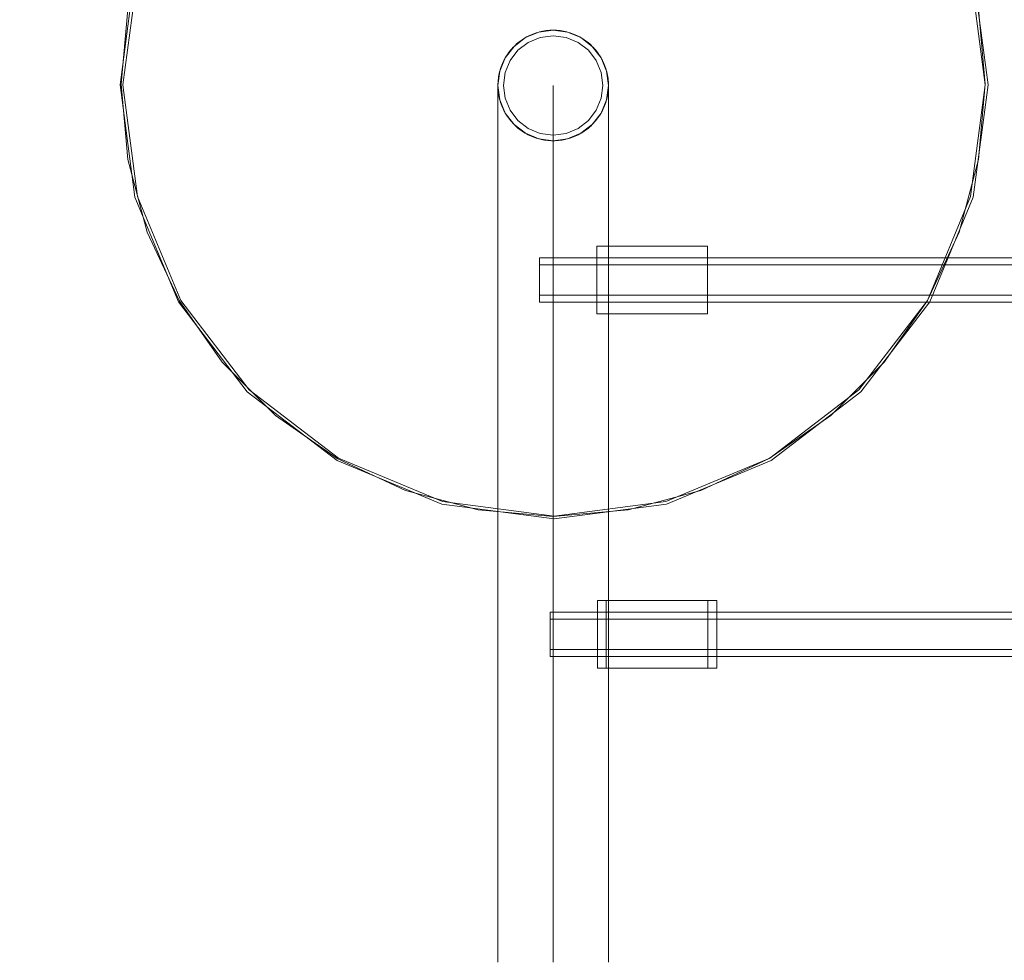
# Model space of a CAD drawing. Units: millimetres. Extents: x -3977 to 7871, y -6120 to 2493.
# Drawn here: x 1706 to 2062, y 722 to 1062 of the extents above; entities that cross this region are included whole.
import ezdxf

# ---------------------------------------------------------------- set-up
doc = ezdxf.new("R2010")
doc.units = ezdxf.units.MM
doc.header["$MEASUREMENT"] = 0
doc.layers.add('strefa', color=7, linetype='Continuous')
doc.layers.add('strefa_Nr_pióra__7', color=7, linetype='Continuous', lineweight=18)
doc.layers.add('zestaw_Nr_pióra__7', color=7, linetype='Continuous', lineweight=18)
doc.styles.add('GENERATED_STYLE_1', font='txt')
doc.dimstyles.new('GENERATED_STYLE__2', dxfattribs={"dimtxt": 240, "dimasz": 146.859903, "dimexe": 0.18, "dimexo": 300, "dimgap": 0.09, "dimtad": 0, "dimdec": 0, "dimlfac": 0.1, "dimzin": 0, "dimdsep": 46, "dimtxsty": 'GENERATED_STYLE_1', "dimblk": 'ARROWHEAD_5', "dimblk1": 'ARROWHEAD_5', "dimblk2": 'ARROWHEAD_5', "dimcen": 0.09, "dimclrd": 7, "dimclre": 7, "dimclrt": 7, "dimazin": 0, "dimtfac": 1, "dimtdec": 4, "dimtmove": 0, "dimatfit": 3, "dimfxl": 0, "dimtolj": 1, "dimtzin": 0, "dimarcsym": 0})
doc.dimstyles.new('GENERATED_STYLE__4', dxfattribs={"dimtxt": 240, "dimasz": 146.859903, "dimexe": 0.18, "dimexo": 0, "dimgap": 0.09, "dimtad": 0, "dimdec": 0, "dimlfac": 0.1, "dimzin": 0, "dimdsep": 46, "dimtxsty": 'GENERATED_STYLE_1', "dimblk": 'ARROWHEAD_5', "dimblk1": 'ARROWHEAD_5', "dimblk2": 'ARROWHEAD_5', "dimcen": 0.09, "dimclrd": 7, "dimclre": 7, "dimclrt": 7, "dimazin": 0, "dimtfac": 1, "dimtdec": 4, "dimtmove": 0, "dimatfit": 3, "dimfxl": 0, "dimtolj": 1, "dimtzin": 0, "dimarcsym": 0})

# ---------------------------------------------------------------- blocks, each defined once
blk = doc.blocks.new('*D3')
at = {"layer": 'strefa', "linetype": 'Continuous', "lineweight": 0, "true_color": 0x000000}
for points in [[(7725.57, 2492.53), (7685.57, 2343.25), (7765.57, 2343.25)], [(7725.57, -5016.34), (7765.57, -4867.06), (7685.57, -4867.06)]]:
    blk.add_hatch(color=18, dxfattribs=at).paths.add_polyline_path(points)
at = {"layer": 'strefa_Nr_pióra__7', "linetype": 'Continuous'}
for p, q in [((7870.5, 2492.53), (3229.98, 2492.53)), ((7725.57, 2492.53), (7685.57, 2343.25)), ((7725.57, 2492.53), (7765.57, 2343.25)), ((7765.57, 2343.25), (7685.57, 2343.25)), ((7725.57, -950.26), (7725.57, 2343.25)), ((7725.57, -4867.06), (7725.57, -1573.55)), ((7725.57, -5016.34), (7685.57, -4867.06)), ((7685.57, -4867.06), (7765.57, -4867.06)), ((7725.57, -5016.34), (7765.57, -4867.06)), ((7870.5, -5016.34), (-61.38, -5016.34))]:
    blk.add_line(p, q, dxfattribs=at)
at = {"layer": 'strefa_Nr_pióra__7', "insert": (7845.57, -1535.09), "char_height": 240, "attachment_point": 7, "rotation": 90, "style": 'GENERATED_STYLE_1'}
blk.add_mtext('\\A1;{\\fArial|b0|i0|c238|p38;751}', dxfattribs=at)
blk = doc.blocks.new('ARROWHEAD_5')
at = {"color": 0, "linetype": 'Continuous', "lineweight": 0}
blk.add_line((0, 0), (-1, 0), dxfattribs=at)
blk.add_solid([(-1, 0.2679), (0, 0), (-1, -0.2679), (-1, 0.2679)], dxfattribs=at)
blk = doc.blocks.new('*D5')
at = {"layer": 'strefa', "linetype": 'Continuous', "lineweight": 0, "true_color": 0x000000}
for points in [[(7226, 1058.51), (7186, 909.23), (7266, 909.23)], [(7226, -4049.56), (7266, -3900.28), (7186, -3900.28)]]:
    blk.add_hatch(color=18, dxfattribs=at).paths.add_polyline_path(points)
at = {"layer": 'strefa_Nr_pióra__7', "linetype": 'Continuous'}
for p, q in [((7370.93, 1058.51), (7081.07, 1058.51)), ((7226, 1058.51), (7186, 909.23)), ((7226, 1058.51), (7266, 909.23)), ((7266, 909.23), (7186, 909.23)), ((7226, -1195.95), (7226, 909.23)), ((7226, -3900.28), (7226, -1795.1)), ((7226, -4049.56), (7186, -3900.28)), ((7186, -3900.28), (7266, -3900.28)), ((7226, -4049.56), (7266, -3900.28)), ((7370.93, -4049.56), (7081.07, -4049.56))]:
    blk.add_line(p, q, dxfattribs=at)
at = {"layer": 'strefa_Nr_pióra__7', "insert": (7346, -1756.65), "char_height": 240, "attachment_point": 7, "rotation": 90, "style": 'GENERATED_STYLE_1'}
blk.add_mtext('\\A1;{\\fArial|b0|i0|c238|p38;511}', dxfattribs=at)

msp = doc.modelspace()

# ---------------------------------------------------------------- linework, layer by layer
at = {"layer": 'zestaw_Nr_pióra__7', "linetype": 'Continuous'}
for p, q in [((1742.56, 1038.74), (1747.91, 1079.38)), ((1748.88, 1079.12), (1743.56, 1038.74)), ((2055.57, 1038.74), (2050.25, 1079.12)), ((2051.22, 1079.38), (2056.57, 1038.74)), ((1745.27, 1066.07), (1742.89, 1038.93)), ((2055.57, 1038.93), (2053.19, 1066.07)), ((1894.05, 1057.83), (1899.23, 1058.51)), ((1895.48, 1058.16), (1894.87, 1058.03)), ((1896.1, 1058.26), (1895.48, 1058.16)), ((1896.72, 1058.35), (1896.1, 1058.26)), ((1897.35, 1058.42), (1896.72, 1058.35)), ((1897.97, 1058.47), (1897.35, 1058.42)), ((1898.6, 1058.5), (1897.97, 1058.47)), ((1899.23, 1058.51), (1898.6, 1058.5)), ((1899.86, 1058.5), (1899.23, 1058.51)), ((1899.23, 1058.51), (1904.4, 1057.83)), ((1900.48, 1058.47), (1899.86, 1058.5)), ((1901.11, 1058.42), (1900.48, 1058.47)), ((1901.73, 1058.35), (1901.11, 1058.42)), ((1902.36, 1058.26), (1901.73, 1058.35)), ((1902.98, 1058.16), (1902.36, 1058.26)), ((1903.59, 1058.03), (1902.98, 1058.16)), ((1885.09, 1052.65), (1889.23, 1055.83)), ((1887.47, 1054.69), (1886.97, 1054.31)), ((1887.99, 1055.05), (1887.47, 1054.69)), ((1888.51, 1055.4), (1887.99, 1055.05)), ((1889.05, 1055.73), (1888.51, 1055.4)), ((1889.59, 1056.04), (1889.05, 1055.73)), ((1889.23, 1055.83), (1894.05, 1057.83)), ((1890.15, 1056.33), (1889.59, 1056.04)), ((1890.71, 1056.61), (1890.15, 1056.33)), ((1894.57, 1055.9), (1890.23, 1054.1)), ((1891.29, 1056.87), (1890.71, 1056.61)), ((1891.87, 1057.11), (1891.29, 1056.87)), ((1892.45, 1057.33), (1891.87, 1057.11)), ((1893.05, 1057.53), (1892.45, 1057.33)), ((1893.65, 1057.72), (1893.05, 1057.53)), ((1894.25, 1057.88), (1893.65, 1057.72)), ((1894.87, 1058.03), (1894.25, 1057.88)), ((1899.23, 1056.51), (1894.57, 1055.9)), ((1903.89, 1055.9), (1899.23, 1056.51)), ((1904.2, 1057.88), (1903.59, 1058.03)), ((1908.23, 1054.1), (1903.89, 1055.9)), ((1904.81, 1057.72), (1904.2, 1057.88)), ((1904.4, 1057.83), (1909.23, 1055.83)), ((1905.41, 1057.53), (1904.81, 1057.72)), ((1906, 1057.33), (1905.41, 1057.53)), ((1906.59, 1057.11), (1906, 1057.33)), ((1907.17, 1056.87), (1906.59, 1057.11)), ((1907.74, 1056.61), (1907.17, 1056.87)), ((1908.31, 1056.33), (1907.74, 1056.61)), ((1908.86, 1056.04), (1908.31, 1056.33)), ((1909.41, 1055.73), (1908.86, 1056.04)), ((1909.23, 1055.83), (1913.37, 1052.65)), ((1909.94, 1055.4), (1909.41, 1055.73)), ((1910.47, 1055.05), (1909.94, 1055.4)), ((1910.98, 1054.69), (1910.47, 1055.05)), ((1911.49, 1054.31), (1910.98, 1054.69)), ((1881.91, 1048.51), (1885.09, 1052.65)), ((1883.82, 1051.26), (1883.43, 1050.77)), ((1886.5, 1051.24), (1883.64, 1047.51)), ((1884.23, 1051.74), (1883.82, 1051.26)), ((1884.65, 1052.2), (1884.23, 1051.74)), ((1885.09, 1052.65), (1884.65, 1052.2)), ((1885.54, 1053.09), (1885.09, 1052.65)), ((1886, 1053.51), (1885.54, 1053.09)), ((1886.48, 1053.92), (1886, 1053.51)), ((1886.97, 1054.31), (1886.48, 1053.92)), ((1890.23, 1054.1), (1886.5, 1051.24)), ((1911.96, 1051.24), (1908.23, 1054.1)), ((1911.98, 1053.92), (1911.49, 1054.31)), ((1914.82, 1047.51), (1911.96, 1051.24)), ((1912.45, 1053.51), (1911.98, 1053.92)), ((1912.92, 1053.09), (1912.45, 1053.51)), ((1913.37, 1052.65), (1912.92, 1053.09)), ((1913.81, 1052.2), (1913.37, 1052.65)), ((1913.37, 1052.65), (1916.55, 1048.51)), ((1914.23, 1051.74), (1913.81, 1052.2)), ((1914.64, 1051.26), (1914.23, 1051.74)), ((1915.03, 1050.77), (1914.64, 1051.26)), ((1879.91, 1043.69), (1881.91, 1048.51)), ((1881.41, 1047.59), (1881.13, 1047.03)), ((1881.7, 1048.15), (1881.41, 1047.59)), ((1882.01, 1048.69), (1881.7, 1048.15)), ((1883.64, 1047.51), (1881.84, 1043.17)), ((1882.34, 1049.23), (1882.01, 1048.69)), ((1882.69, 1049.75), (1882.34, 1049.23)), ((1883.05, 1050.27), (1882.69, 1049.75)), ((1883.43, 1050.77), (1883.05, 1050.27)), ((1916.61, 1043.17), (1914.82, 1047.51)), ((1915.41, 1050.27), (1915.03, 1050.77)), ((1915.77, 1049.75), (1915.41, 1050.27)), ((1916.11, 1049.23), (1915.77, 1049.75)), ((1916.44, 1048.69), (1916.11, 1049.23)), ((1916.75, 1048.15), (1916.44, 1048.69)), ((1916.55, 1048.51), (1918.55, 1043.69)), ((1917.05, 1047.59), (1916.75, 1048.15)), ((1917.32, 1047.03), (1917.05, 1047.59)), ((1880.02, 1044.09), (1879.86, 1043.49)), ((1880.21, 1044.69), (1880.02, 1044.09)), ((1880.41, 1045.29), (1880.21, 1044.69)), ((1880.63, 1045.87), (1880.41, 1045.29)), ((1880.87, 1046.45), (1880.63, 1045.87)), ((1881.13, 1047.03), (1880.87, 1046.45)), ((1917.58, 1046.45), (1917.32, 1047.03)), ((1917.82, 1045.87), (1917.58, 1046.45)), ((1918.04, 1045.29), (1917.82, 1045.87)), ((1918.25, 1044.69), (1918.04, 1045.29)), ((1918.43, 1044.09), (1918.25, 1044.69)), ((1918.6, 1043.49), (1918.43, 1044.09)), ((1879.23, 1038.51), (1879.91, 1043.69)), ((1879.32, 1040.39), (1879.27, 1039.77)), ((1879.39, 1041.02), (1879.32, 1040.39)), ((1879.48, 1041.64), (1879.39, 1041.02)), ((1879.58, 1042.26), (1879.48, 1041.64)), ((1879.71, 1042.87), (1879.58, 1042.26)), ((1879.86, 1043.49), (1879.71, 1042.87)), ((1881.84, 1043.17), (1881.23, 1038.51)), ((1917.23, 1038.51), (1916.61, 1043.17)), ((1918.55, 1043.69), (1919.23, 1038.51)), ((1918.75, 1042.87), (1918.6, 1043.49)), ((1918.87, 1042.26), (1918.75, 1042.87)), ((1918.98, 1041.64), (1918.87, 1042.26)), ((1919.07, 1041.02), (1918.98, 1041.64)), ((1919.14, 1040.39), (1919.07, 1041.02)), ((1919.19, 1039.77), (1919.14, 1040.39)), ((1747.91, 998.11), (1742.56, 1038.74)), ((1742.89, 1038.93), (1745.27, 1011.78)), ((1743.56, 1038.74), (1748.88, 998.37)), ((1879.24, 1039.14), (1879.23, 1038.51)), ((1879.23, 1038.51), (1879.23, 1037.93)), ((1879.91, 1033.34), (1879.23, 1038.51)), ((1879.23, 1037.93), (1879.23, 1036.2)), ((1879.27, 1039.77), (1879.24, 1039.14)), ((1879.24, 1037.93), (1879.24, 1037.88)), ((1879.24, 1037.88), (1879.27, 1037.26)), ((1879.27, 1037.26), (1879.32, 1036.63)), ((1881.23, 1038.51), (1881.84, 1033.85)), ((1899.23, 1038.51), (1899.23, 1037.93)), ((1899.23, 1037.93), (1899.23, 1036.2)), ((1916.61, 1033.85), (1917.23, 1038.51)), ((1919.23, 1038.51), (1918.55, 1033.34)), ((1919.14, 1036.63), (1919.19, 1037.26)), ((1919.22, 1039.14), (1919.19, 1039.77)), ((1919.19, 1037.26), (1919.22, 1037.88)), ((1919.23, 1038.51), (1919.22, 1039.14)), ((1919.22, 1037.88), (1919.22, 1037.93)), ((1919.23, 1038.51), (1919.23, 1037.93)), ((1919.23, 1037.93), (1919.23, 1036.2)), ((2050.25, 998.37), (2055.57, 1038.74)), ((2056.57, 1038.74), (2051.22, 998.11)), ((2053.19, 1011.78), (2055.57, 1038.93)), ((1879.23, 1036.2), (1879.23, 1033.32)), ((1879.23, 1033.32), (1879.23, 1029.29)), ((1879.32, 1036.63), (1879.39, 1036.01)), ((1879.39, 1036.01), (1879.48, 1035.38)), ((1879.48, 1035.38), (1879.58, 1034.77)), ((1879.58, 1034.77), (1879.71, 1034.15)), ((1879.71, 1034.15), (1879.86, 1033.54)), ((1879.86, 1033.54), (1880.02, 1032.93)), ((1881.91, 1028.51), (1879.91, 1033.34)), ((1881.84, 1033.85), (1883.64, 1029.51)), ((1899.23, 1036.2), (1899.23, 1033.32)), ((1899.23, 1033.32), (1899.23, 1029.29)), ((1914.82, 1029.51), (1916.61, 1033.85)), ((1918.55, 1033.34), (1916.55, 1028.51)), ((1918.43, 1032.93), (1918.6, 1033.54)), ((1918.6, 1033.54), (1918.75, 1034.15)), ((1918.75, 1034.15), (1918.87, 1034.77)), ((1918.87, 1034.77), (1918.98, 1035.38)), ((1918.98, 1035.38), (1919.07, 1036.01)), ((1919.07, 1036.01), (1919.14, 1036.63)), ((1919.23, 1036.2), (1919.23, 1033.32)), ((1919.23, 1033.32), (1919.23, 1029.29)), ((1880.02, 1032.93), (1880.21, 1032.33)), ((1880.21, 1032.33), (1880.41, 1031.74)), ((1880.41, 1031.74), (1880.63, 1031.15)), ((1880.63, 1031.15), (1880.87, 1030.57)), ((1880.87, 1030.57), (1881.13, 1030)), ((1881.13, 1030), (1881.41, 1029.43)), ((1917.05, 1029.43), (1917.32, 1030)), ((1917.32, 1030), (1917.58, 1030.57)), ((1917.58, 1030.57), (1917.82, 1031.15)), ((1917.82, 1031.15), (1918.04, 1031.74)), ((1918.04, 1031.74), (1918.25, 1032.33)), ((1918.25, 1032.33), (1918.43, 1032.93)), ((1879.23, 1029.29), (1879.23, 1024.11)), ((1881.41, 1029.43), (1881.7, 1028.88)), ((1881.7, 1028.88), (1882.01, 1028.33)), ((1885.09, 1024.37), (1881.91, 1028.51)), ((1882.01, 1028.33), (1882.34, 1027.8)), ((1882.34, 1027.8), (1882.69, 1027.27)), ((1882.69, 1027.27), (1883.05, 1026.76)), ((1883.05, 1026.76), (1883.43, 1026.26)), ((1883.43, 1026.26), (1883.82, 1025.77)), ((1883.64, 1029.51), (1886.5, 1025.79)), ((1899.23, 1029.29), (1899.23, 1024.11)), ((1911.96, 1025.79), (1914.82, 1029.51)), ((1916.55, 1028.51), (1913.37, 1024.37)), ((1914.64, 1025.77), (1915.03, 1026.26)), ((1915.03, 1026.26), (1915.41, 1026.76)), ((1915.41, 1026.76), (1915.77, 1027.27)), ((1915.77, 1027.27), (1916.11, 1027.8)), ((1916.11, 1027.8), (1916.44, 1028.33)), ((1916.44, 1028.33), (1916.75, 1028.88)), ((1916.75, 1028.88), (1917.05, 1029.43)), ((1919.23, 1029.29), (1919.23, 1024.11)), ((1879.23, 1024.11), (1879.23, 1017.79)), ((1883.82, 1025.77), (1884.23, 1025.29)), ((1884.23, 1025.29), (1884.65, 1024.82)), ((1884.65, 1024.82), (1885.09, 1024.37)), ((1885.09, 1024.37), (1885.54, 1023.93)), ((1889.23, 1021.19), (1885.09, 1024.37)), ((1885.54, 1023.93), (1886, 1023.51)), ((1886, 1023.51), (1886.48, 1023.1)), ((1886.48, 1023.1), (1886.97, 1022.71)), ((1886.5, 1025.79), (1890.23, 1022.93)), ((1886.97, 1022.71), (1887.47, 1022.33)), ((1890.23, 1022.93), (1894.57, 1021.13)), ((1899.23, 1024.11), (1899.23, 1017.79)), ((1903.89, 1021.13), (1908.23, 1022.93)), ((1908.23, 1022.93), (1911.96, 1025.79)), ((1913.37, 1024.37), (1909.23, 1021.19)), ((1910.98, 1022.33), (1911.49, 1022.71)), ((1911.49, 1022.71), (1911.98, 1023.1)), ((1911.98, 1023.1), (1912.45, 1023.51)), ((1912.45, 1023.51), (1912.92, 1023.93)), ((1912.92, 1023.93), (1913.37, 1024.37)), ((1913.37, 1024.37), (1913.81, 1024.82)), ((1913.81, 1024.82), (1914.23, 1025.29)), ((1914.23, 1025.29), (1914.64, 1025.77)), ((1919.23, 1024.11), (1919.23, 1017.79)), ((1887.47, 1022.33), (1887.99, 1021.97)), ((1887.99, 1021.97), (1888.51, 1021.63)), ((1888.51, 1021.63), (1889.05, 1021.3)), ((1889.05, 1021.3), (1889.59, 1020.99)), ((1894.05, 1019.2), (1889.23, 1021.19)), ((1889.59, 1020.99), (1890.15, 1020.69)), ((1890.15, 1020.69), (1890.71, 1020.42)), ((1890.71, 1020.42), (1891.29, 1020.16)), ((1891.29, 1020.16), (1891.87, 1019.92)), ((1891.87, 1019.92), (1892.45, 1019.7)), ((1892.45, 1019.7), (1893.05, 1019.49)), ((1893.05, 1019.49), (1893.65, 1019.31)), ((1893.65, 1019.31), (1894.25, 1019.14)), ((1899.23, 1018.51), (1894.05, 1019.2)), ((1894.25, 1019.14), (1894.87, 1019)), ((1894.57, 1021.13), (1899.23, 1020.51)), ((1894.87, 1019), (1895.48, 1018.87)), ((1899.23, 1020.51), (1903.89, 1021.13)), ((1904.4, 1019.2), (1899.23, 1018.51)), ((1902.98, 1018.87), (1903.59, 1019)), ((1903.59, 1019), (1904.2, 1019.14)), ((1904.2, 1019.14), (1904.81, 1019.31)), ((1909.23, 1021.19), (1904.4, 1019.2)), ((1904.81, 1019.31), (1905.41, 1019.49)), ((1905.41, 1019.49), (1906, 1019.7)), ((1906, 1019.7), (1906.59, 1019.92)), ((1906.59, 1019.92), (1907.17, 1020.16)), ((1907.17, 1020.16), (1907.74, 1020.42)), ((1907.74, 1020.42), (1908.31, 1020.69)), ((1908.31, 1020.69), (1908.86, 1020.99)), ((1908.86, 1020.99), (1909.41, 1021.3)), ((1909.41, 1021.3), (1909.94, 1021.63)), ((1909.94, 1021.63), (1910.47, 1021.97)), ((1910.47, 1021.97), (1910.98, 1022.33)), ((1879.23, 1017.79), (1879.23, 1010.34)), ((1895.48, 1018.87), (1896.1, 1018.76)), ((1896.1, 1018.76), (1896.72, 1018.67)), ((1896.72, 1018.67), (1897.35, 1018.6)), ((1897.35, 1018.6), (1897.97, 1018.55)), ((1897.97, 1018.55), (1898.6, 1018.52)), ((1898.6, 1018.52), (1899.23, 1018.51)), ((1899.23, 1018.51), (1899.86, 1018.52)), ((1899.23, 1017.79), (1899.23, 1010.34)), ((1899.86, 1018.52), (1900.48, 1018.55)), ((1900.48, 1018.55), (1901.11, 1018.6)), ((1901.11, 1018.6), (1901.73, 1018.67)), ((1901.73, 1018.67), (1902.36, 1018.76)), ((1902.36, 1018.76), (1902.98, 1018.87)), ((1919.23, 1017.79), (1919.23, 1010.34)), ((1745.27, 1011.78), (1752.32, 985.46)), ((1879.23, 1010.34), (1879.23, 1001.76)), ((1899.23, 1010.34), (1899.23, 1001.76)), ((1919.23, 1010.34), (1919.23, 1001.76)), ((2046.14, 985.46), (2053.19, 1011.78)), ((1879.23, 1001.76), (1879.23, 992.06)), ((1899.23, 1001.76), (1899.23, 992.06)), ((1919.23, 1001.76), (1919.23, 992.06)), ((1763.6, 960.25), (1747.91, 998.11)), ((1748.88, 998.37), (1764.46, 960.75)), ((2034.67, 960.75), (2050.25, 998.37)), ((2051.22, 998.11), (2035.53, 960.25)), ((1879.23, 992.06), (1879.23, 981.26)), ((1899.23, 992.06), (1899.23, 981.26)), ((1919.23, 992.06), (1919.23, 981.26)), ((1752.32, 985.46), (1763.84, 960.76)), ((2034.62, 960.76), (2046.14, 985.46)), ((1879.23, 981.26), (1879.23, 969.35)), ((1899.23, 981.26), (1899.23, 969.35)), ((1915.02, 980.17), (1915.02, 980.35)), ((1955.02, 980.35), (1915.02, 980.35)), ((1915.02, 979.61), (1915.02, 980.17)), ((1919.23, 981.26), (1919.23, 969.35)), ((1955.02, 980.17), (1955.02, 980.35)), ((1955.02, 979.61), (1955.02, 980.17)), ((1915.02, 978.71), (1915.02, 979.61)), ((1915.02, 977.49), (1915.02, 978.71)), ((1915.02, 975.98), (1915.02, 977.49)), ((1955.02, 978.71), (1955.02, 979.61)), ((1955.02, 977.49), (1955.02, 978.71)), ((1955.02, 975.98), (1955.02, 977.49)), ((1894.29, 975.83), (1894.29, 976.1)), ((2709.24, 976.1), (1894.29, 976.1)), ((1894.29, 975.03), (1894.29, 975.83)), ((1894.29, 973.76), (1894.29, 975.03)), ((1894.29, 972.1), (1894.29, 973.76)), ((2709.24, 973.6), (1894.29, 973.6)), ((1915.02, 974.23), (1915.02, 975.98)), ((1915.02, 972.29), (1915.02, 974.23)), ((1955.02, 974.23), (1955.02, 975.98)), ((1955.02, 972.29), (1955.02, 974.23)), ((1879.23, 969.35), (1879.23, 956.36)), ((1894.29, 970.17), (1894.29, 972.1)), ((1894.29, 968.1), (1894.29, 970.17)), ((1899.23, 969.35), (1899.23, 956.36)), ((1915.02, 970.23), (1915.02, 972.29)), ((1915.02, 968.1), (1915.02, 970.23)), ((1919.23, 969.35), (1919.23, 956.36)), ((1955.02, 970.23), (1955.02, 972.29)), ((1955.02, 968.1), (1955.02, 970.23)), ((1894.29, 966.03), (1894.29, 968.1)), ((1894.29, 964.1), (1894.29, 966.03)), ((1915.02, 965.98), (1915.02, 968.1)), ((1915.02, 963.91), (1915.02, 965.98)), ((1955.02, 965.98), (1955.02, 968.1)), ((1955.02, 963.91), (1955.02, 965.98)), ((1894.29, 962.45), (1894.29, 964.1)), ((2709.24, 962.6), (1894.29, 962.6)), ((1894.29, 961.18), (1894.29, 962.45)), ((1915.02, 961.98), (1915.02, 963.91)), ((1915.02, 960.23), (1915.02, 961.98)), ((1955.02, 961.98), (1955.02, 963.91)), ((1955.02, 960.23), (1955.02, 961.98)), ((1788.55, 927.73), (1763.6, 960.25)), ((1763.84, 960.76), (1779.47, 938.44)), ((1764.46, 960.75), (1789.26, 928.44)), ((1894.29, 960.38), (1894.29, 961.18)), ((1894.29, 960.1), (1894.29, 960.38)), ((2709.24, 960.1), (1894.29, 960.1)), ((1915.02, 958.72), (1915.02, 960.23)), ((1915.02, 957.5), (1915.02, 958.72)), ((1955.02, 958.72), (1955.02, 960.23)), ((1955.02, 957.5), (1955.02, 958.72)), ((2009.88, 928.44), (2034.67, 960.75)), ((2035.53, 960.25), (2010.58, 927.73)), ((2018.99, 938.44), (2034.62, 960.76)), ((1879.23, 956.36), (1879.23, 942.3)), ((1899.23, 956.36), (1899.23, 942.3)), ((1915.02, 956.59), (1915.02, 957.5)), ((1915.02, 956.04), (1915.02, 956.59)), ((1915.02, 955.85), (1915.02, 956.04)), ((1955.02, 955.85), (1915.02, 955.85)), ((1919.23, 956.36), (1919.23, 942.3)), ((1955.02, 956.59), (1955.02, 957.5)), ((1955.02, 956.04), (1955.02, 956.59)), ((1955.02, 955.85), (1955.02, 956.04)), ((1879.23, 942.3), (1879.23, 927.17)), ((1899.23, 942.3), (1899.23, 927.17)), ((1919.23, 942.3), (1919.23, 927.17)), ((1779.47, 938.44), (1798.74, 919.17)), ((1999.72, 919.17), (2018.99, 938.44)), ((1821.07, 902.79), (1788.55, 927.73)), ((1789.26, 928.44), (1821.57, 903.65)), ((1879.23, 927.17), (1879.23, 911.01)), ((1899.23, 927.17), (1899.23, 911.01)), ((1919.23, 927.17), (1919.23, 911.01)), ((1977.57, 903.65), (2009.88, 928.44)), ((2010.58, 927.73), (1978.07, 902.79)), ((1798.74, 919.17), (1821.06, 903.54)), ((1977.4, 903.54), (1999.72, 919.17)), ((1879.23, 911.01), (1879.23, 893.81)), ((1899.23, 911.01), (1899.23, 893.81)), ((1919.23, 911.01), (1919.23, 893.81)), ((1821.06, 903.54), (1845.76, 892.03)), ((1858.93, 887.1), (1821.07, 902.79)), ((1821.57, 903.65), (1859.19, 888.07)), ((1939.94, 888.07), (1977.57, 903.65)), ((1978.07, 902.79), (1940.2, 887.1)), ((1952.7, 892.03), (1977.4, 903.54)), ((1845.76, 892.03), (1872.08, 884.97)), ((1879.23, 893.81), (1879.23, 875.6)), ((1899.23, 893.81), (1899.23, 875.6)), ((1919.23, 893.81), (1919.23, 875.6)), ((1926.38, 884.97), (1952.7, 892.03)), ((1859.19, 888.07), (1899.57, 882.75)), ((1899.57, 882.75), (1939.94, 888.07)), ((1899.57, 881.75), (1858.93, 887.1)), ((1872.08, 884.97), (1899.23, 882.6)), ((1899.23, 882.6), (1926.38, 884.97)), ((1940.2, 887.1), (1899.57, 881.75)), ((1879.23, 875.6), (1879.23, 856.4)), ((1899.23, 875.6), (1899.23, 856.4)), ((1919.23, 875.6), (1919.23, 856.4)), ((1879.23, 856.4), (1879.23, 836.22)), ((1899.23, 856.4), (1899.23, 836.22)), ((1919.23, 856.4), (1919.23, 836.22)), ((1915.24, 852.05), (1915.24, 852.24)), ((1955.24, 852.24), (1915.24, 852.24)), ((1915.24, 851.5), (1915.24, 852.05)), ((1918.4, 852.05), (1918.4, 852.24)), ((1958.4, 852.24), (1918.4, 852.24)), ((1918.4, 851.5), (1918.4, 852.05)), ((1955.24, 852.05), (1955.24, 852.24)), ((1955.24, 851.5), (1955.24, 852.05)), ((1958.4, 852.05), (1958.4, 852.24)), ((1958.4, 851.5), (1958.4, 852.05)), ((1898.1, 847.72), (1898.1, 847.99)), ((2710.26, 847.99), (1898.1, 847.99)), ((1915.24, 850.6), (1915.24, 851.5)), ((1915.24, 849.37), (1915.24, 850.6)), ((1915.24, 847.86), (1915.24, 849.37)), ((1918.4, 850.6), (1918.4, 851.5)), ((1918.4, 849.37), (1918.4, 850.6)), ((1918.4, 847.86), (1918.4, 849.37)), ((1955.24, 850.6), (1955.24, 851.5)), ((1955.24, 849.37), (1955.24, 850.6)), ((1955.24, 847.86), (1955.24, 849.37)), ((1958.4, 850.6), (1958.4, 851.5)), ((1958.4, 849.37), (1958.4, 850.6)), ((1958.4, 847.86), (1958.4, 849.37)), ((1898.1, 846.92), (1898.1, 847.72)), ((1898.1, 845.65), (1898.1, 846.92)), ((1898.1, 843.99), (1898.1, 845.65)), ((2710.26, 845.49), (1898.1, 845.49)), ((1915.24, 846.11), (1915.24, 847.86)), ((1915.24, 844.18), (1915.24, 846.11)), ((1918.4, 846.11), (1918.4, 847.86)), ((1918.4, 844.18), (1918.4, 846.11)), ((1955.24, 846.11), (1955.24, 847.86)), ((1955.24, 844.18), (1955.24, 846.11)), ((1958.4, 846.11), (1958.4, 847.86)), ((1958.4, 844.18), (1958.4, 846.11)), ((1898.1, 842.06), (1898.1, 843.99)), ((1898.1, 839.99), (1898.1, 842.06)), ((1915.24, 842.12), (1915.24, 844.18)), ((1915.24, 839.99), (1915.24, 842.12)), ((1918.4, 842.12), (1918.4, 844.18)), ((1918.4, 839.99), (1918.4, 842.12)), ((1955.24, 842.12), (1955.24, 844.18)), ((1955.24, 839.99), (1955.24, 842.12)), ((1958.4, 842.12), (1958.4, 844.18)), ((1958.4, 839.99), (1958.4, 842.12)), ((1898.1, 837.92), (1898.1, 839.99)), ((1898.1, 835.99), (1898.1, 837.92)), ((1915.24, 837.86), (1915.24, 839.99)), ((1915.24, 835.8), (1915.24, 837.86)), ((1918.4, 837.86), (1918.4, 839.99)), ((1918.4, 835.8), (1918.4, 837.86)), ((1955.24, 837.86), (1955.24, 839.99)), ((1955.24, 835.8), (1955.24, 837.86)), ((1958.4, 837.86), (1958.4, 839.99)), ((1958.4, 835.8), (1958.4, 837.86)), ((1879.23, 836.22), (1879.23, 815.09)), ((1898.1, 834.33), (1898.1, 835.99)), ((2710.26, 834.49), (1898.1, 834.49)), ((1898.1, 833.06), (1898.1, 834.33)), ((1899.23, 836.22), (1899.23, 815.09)), ((1915.24, 833.86), (1915.24, 835.8)), ((1915.24, 832.12), (1915.24, 833.86)), ((1918.4, 833.86), (1918.4, 835.8)), ((1918.4, 832.12), (1918.4, 833.86)), ((1919.23, 836.22), (1919.23, 815.09)), ((1955.24, 833.86), (1955.24, 835.8)), ((1955.24, 832.12), (1955.24, 833.86)), ((1958.4, 833.86), (1958.4, 835.8)), ((1958.4, 832.12), (1958.4, 833.86)), ((1898.1, 832.26), (1898.1, 833.06)), ((1898.1, 831.99), (1898.1, 832.26)), ((2710.26, 831.99), (1898.1, 831.99)), ((1915.24, 830.61), (1915.24, 832.12)), ((1915.24, 829.38), (1915.24, 830.61)), ((1918.4, 830.61), (1918.4, 832.12)), ((1918.4, 829.38), (1918.4, 830.61)), ((1955.24, 830.61), (1955.24, 832.12)), ((1955.24, 829.38), (1955.24, 830.61)), ((1958.4, 830.61), (1958.4, 832.12)), ((1958.4, 829.38), (1958.4, 830.61)), ((1915.24, 828.48), (1915.24, 829.38)), ((1915.24, 827.93), (1915.24, 828.48)), ((1915.24, 827.74), (1915.24, 827.93)), ((1955.24, 827.74), (1915.24, 827.74)), ((1918.4, 828.48), (1918.4, 829.38)), ((1918.4, 827.93), (1918.4, 828.48)), ((1918.4, 827.74), (1918.4, 827.93)), ((1958.4, 827.74), (1918.4, 827.74)), ((1955.24, 828.48), (1955.24, 829.38)), ((1955.24, 827.93), (1955.24, 828.48)), ((1955.24, 827.74), (1955.24, 827.93)), ((1958.4, 828.48), (1958.4, 829.38)), ((1958.4, 827.93), (1958.4, 828.48)), ((1958.4, 827.74), (1958.4, 827.93)), ((1879.23, 815.09), (1879.23, 793.02)), ((1899.23, 815.09), (1899.23, 793.02)), ((1919.23, 815.09), (1919.23, 793.02)), ((1879.23, 793.02), (1879.23, 770.04)), ((1899.23, 793.02), (1899.23, 770.04)), ((1919.23, 793.02), (1919.23, 770.04)), ((1879.23, 770.04), (1879.23, 746.18)), ((1899.23, 770.04), (1899.23, 746.18)), ((1919.23, 770.04), (1919.23, 746.18)), ((1879.23, 746.18), (1879.23, 721.44)), ((1899.23, 746.18), (1899.23, 721.44)), ((1919.23, 746.18), (1919.23, 721.44))]:
    msp.add_line(p, q, dxfattribs=at)

# ---------------------------------------------------------------- dimensions: what is measured, and where the dimension line sits
at = {"layer": 'strefa', "linetype": 'Continuous'}
for base, p1, p2, dimstyle, picture, middle in [((7725.57, 2492.53), (-361.38, -5016.34), (2929.98, 2492.53), 'GENERATED_STYLE__2', '*D3', (7725.57, -1261.9)), ((7226, 1058.51), (-499.52, -4049.56), (2708.74, 1058.51), 'GENERATED_STYLE__4', '*D5', (7226, -1495.53))]:
    dim = msp.add_linear_dim(base=base, p1=p1, p2=p2, angle=90, dimstyle=dimstyle, dxfattribs=at)
    dim.commit()
    dim.dimension.update_dxf_attribs({"geometry": picture, "text_midpoint": middle, "dimtype": 160, "text_rotation": 90})

doc.saveas('drawing.dxf')
